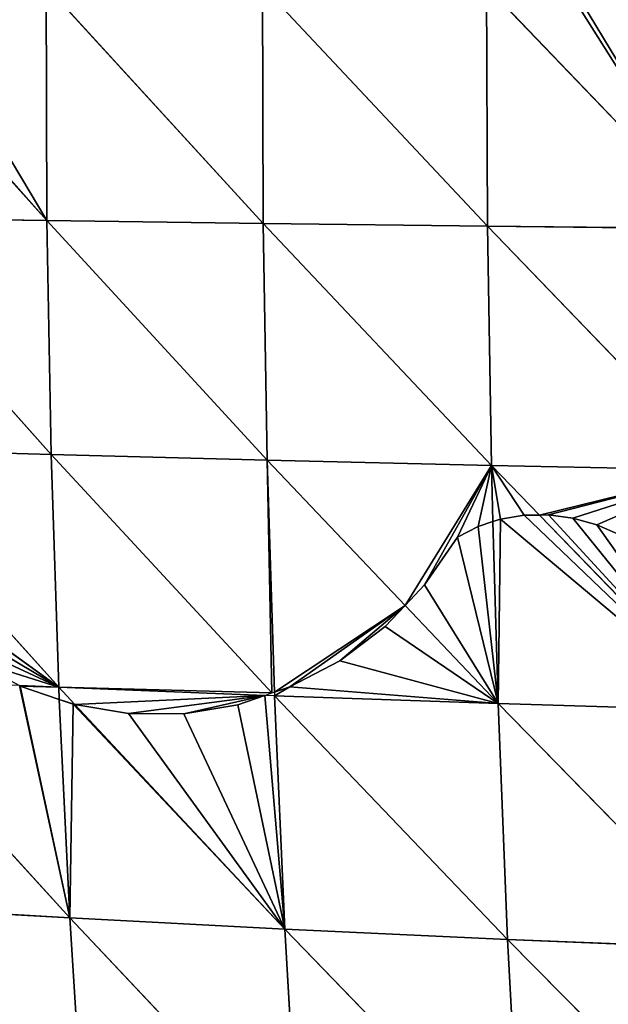
# Model space of a CAD drawing. Extents: x 3 to 400, y 0 to 535.
# Drawn here: x 69 to 90, y 355 to 391 of the extents above; entities that cross this region are included whole.
import ezdxf

# ---------------------------------------------------------------- set-up
doc = ezdxf.new("R2010")
doc.units = 0
doc.header["$LTSCALE"] = 25.4
doc.layers.get('0').update_dxf_attribs({"color": 13, "linetype": 'CONTINUOUS'})

msp = doc.modelspace()

# ---------------------------------------------------------------- linework, layer by layer
at = {"color": 155}
for p, q in [((69.83, 391.944, 71.636), (69.859, 383.397, 71.596)), ((69.83, 391.944, 71.636), (69.859, 383.397, 71.596)), ((69.83, 391.944, 71.636), (77.75, 383.293, 77.588)), ((69.83, 391.944, 71.636), (77.75, 383.293, 77.588)), ((77.717, 391.942, 77.651), (85.929, 383.195, 83.121)), ((77.717, 391.942, 77.651), (77.75, 383.293, 77.588)), ((77.717, 391.942, 77.651), (77.75, 383.293, 77.588)), ((77.717, 391.942, 77.651), (85.929, 383.195, 83.121)), ((85.893, 391.937, 83.205), (85.929, 383.195, 83.121)), ((85.893, 391.937, 83.205), (85.929, 383.195, 83.121)), ((85.893, 391.937, 83.205), (94.362, 383.104, 88.189)), ((85.893, 391.937, 83.205), (94.362, 383.104, 88.189)), ((63.479, 390.578, 66.194), (69.859, 383.397, 71.596)), ((63.479, 390.578, 66.194), (69.859, 383.397, 71.596)), ((62.291, 383.506, 65.153), (69.859, 383.397, 71.596)), ((62.291, 383.506, 65.153), (70.011, 374.866, 70.995)), ((62.291, 383.506, 65.153), (70.011, 374.866, 70.995)), ((62.291, 383.506, 65.153), (69.859, 383.397, 71.596)), ((69.859, 383.397, 71.596), (70.011, 374.866, 70.995)), ((69.859, 383.397, 71.596), (70.011, 374.866, 70.995)), ((69.859, 383.397, 71.596), (77.896, 374.66, 76.955)), ((69.859, 383.397, 71.596), (77.75, 383.293, 77.588)), ((69.859, 383.397, 71.596), (77.75, 383.293, 77.588)), ((69.859, 383.397, 71.596), (77.896, 374.66, 76.955)), ((77.75, 383.293, 77.588), (77.896, 374.66, 76.955)), ((77.75, 383.293, 77.588), (85.929, 383.195, 83.121)), ((77.75, 383.293, 77.588), (85.929, 383.195, 83.121)), ((77.75, 383.293, 77.588), (86.068, 374.47, 82.457)), ((77.75, 383.293, 77.588), (77.896, 374.66, 76.955)), ((77.75, 383.293, 77.588), (86.068, 374.47, 82.457)), ((85.929, 383.195, 83.121), (86.068, 374.47, 82.457)), ((85.929, 383.195, 83.121), (94.362, 383.104, 88.189)), ((85.929, 383.195, 83.121), (86.068, 374.47, 82.457)), ((85.929, 383.195, 83.121), (94.494, 374.296, 87.498)), ((85.929, 383.195, 83.121), (94.362, 383.104, 88.189)), ((85.929, 383.195, 83.121), (94.494, 374.296, 87.498)), ((62.447, 375.087, 64.584), (70.011, 374.866, 70.995)), ((62.447, 375.087, 64.584), (70.011, 374.866, 70.995)), ((62.447, 375.087, 64.584), (70.287, 366.38, 69.83)), ((62.447, 375.087, 64.584), (70.287, 366.38, 69.83)), ((70.011, 374.866, 70.995), (77.896, 374.66, 76.955)), ((70.011, 374.866, 70.995), (78.062, 366.175, 75.693)), ((70.011, 374.866, 70.995), (77.896, 374.66, 76.955)), ((70.011, 374.866, 70.995), (78.062, 366.175, 75.693)), ((70.011, 374.866, 70.995), (70.287, 366.38, 69.83)), ((70.011, 374.866, 70.995), (70.287, 366.38, 69.83)), ((77.896, 374.66, 76.955), (78.153, 366.206, 75.767)), ((77.896, 374.66, 76.955), (82.92, 369.366, 79.496)), ((77.896, 374.66, 76.955), (78.153, 366.206, 75.767)), ((77.896, 374.66, 76.955), (86.068, 374.47, 82.457)), ((77.896, 374.66, 76.955), (82.92, 369.366, 79.496)), ((77.896, 374.66, 76.955), (86.068, 374.47, 82.457)), ((86.068, 374.47, 82.457), (94.494, 374.296, 87.498)), ((86.068, 374.47, 82.457), (87.82, 372.661, 83.218)), ((86.068, 374.47, 82.457), (86.126, 372.427, 82.164)), ((86.068, 374.47, 82.457), (94.494, 374.296, 87.498)), ((86.068, 374.47, 82.457), (87.82, 372.661, 83.218)), ((86.068, 374.47, 82.457), (86.126, 372.427, 82.164)), ((88.151, 372.665, 83.419), (87.82, 372.661, 83.218)), ((88.151, 372.665, 83.419), (87.82, 372.661, 83.218)), ((89.04, 372.547, 83.934), (88.151, 372.665, 83.419)), ((89.04, 372.547, 83.934), (88.151, 372.665, 83.419)), ((86.126, 372.427, 82.164), (85.583, 372.246, 81.767)), ((86.126, 372.427, 82.164), (85.583, 372.246, 81.767)), ((86.126, 372.427, 82.164), (86.396, 372.514, 82.34)), ((86.126, 372.427, 82.164), (86.396, 372.514, 82.34)), ((86.126, 372.427, 82.164), (86.312, 365.791, 81.212)), ((86.126, 372.427, 82.164), (86.312, 365.791, 81.212)), ((86.396, 372.514, 82.34), (87.264, 372.654, 82.884)), ((86.396, 372.514, 82.34), (87.264, 372.654, 82.884)), ((87.264, 372.654, 82.884), (87.82, 372.661, 83.218)), ((87.264, 372.654, 82.884), (87.82, 372.661, 83.218)), ((87.82, 372.661, 83.218), (94.719, 365.535, 86.218)), ((87.82, 372.661, 83.218), (94.719, 365.535, 86.218)), ((89.913, 372.302, 84.42), (89.04, 372.547, 83.934)), ((89.913, 372.302, 84.42), (89.04, 372.547, 83.934)), ((85.583, 372.246, 81.767), (84.83, 371.856, 81.194)), ((85.583, 372.246, 81.767), (84.83, 371.856, 81.194)), ((90.754, 371.935, 84.866), (89.913, 372.302, 84.42)), ((90.754, 371.935, 84.866), (89.913, 372.302, 84.42)), ((84.83, 371.856, 81.194), (83.631, 370.113, 80.099)), ((84.83, 371.856, 81.194), (83.631, 370.113, 80.099)), ((83.631, 370.113, 80.099), (82.92, 369.366, 79.496)), ((83.631, 370.113, 80.099), (82.92, 369.366, 79.496)), ((82.189, 368.599, 78.879), (82.92, 369.366, 79.496)), ((82.189, 368.599, 78.879), (82.92, 369.366, 79.496)), ((82.92, 369.366, 79.496), (86.312, 365.791, 81.212)), ((82.92, 369.366, 79.496), (86.312, 365.791, 81.212)), ((80.537, 367.349, 77.562), (82.189, 368.599, 78.879)), ((80.537, 367.349, 77.562), (82.189, 368.599, 78.879)), ((78.712, 366.391, 76.174), (80.537, 367.349, 77.562)), ((78.712, 366.391, 76.174), (80.537, 367.349, 77.562)), ((62.737, 366.712, 63.464), (70.687, 357.968, 68.101)), ((62.737, 366.712, 63.464), (70.687, 357.968, 68.101)), ((70.308, 365.933, 69.738), (68.882, 366.427, 68.642)), ((70.308, 365.933, 69.738), (68.882, 366.427, 68.642)), ((70.287, 366.38, 69.83), (70.308, 365.933, 69.738)), ((70.287, 366.38, 69.83), (70.873, 365.752, 70.124)), ((70.287, 366.38, 69.83), (70.308, 365.933, 69.738)), ((70.287, 366.38, 69.83), (77.806, 366.086, 75.484)), ((70.287, 366.38, 69.83), (77.806, 366.086, 75.484)), ((70.287, 366.38, 69.83), (70.873, 365.752, 70.124)), ((78.153, 366.206, 75.767), (78.712, 366.391, 76.174)), ((78.153, 366.206, 75.767), (78.712, 366.391, 76.174)), ((70.308, 365.933, 69.738), (70.814, 365.762, 70.082)), ((70.308, 365.933, 69.738), (70.687, 357.968, 68.101)), ((70.308, 365.933, 69.738), (70.814, 365.762, 70.082)), ((70.308, 365.933, 69.738), (70.687, 357.968, 68.101)), ((77.806, 366.086, 75.484), (76.816, 365.739, 74.646)), ((77.806, 366.086, 75.484), (76.816, 365.739, 74.646)), ((78.157, 366.073, 75.748), (78.532, 357.56, 73.968)), ((78.157, 366.073, 75.748), (86.661, 357.188, 79.385)), ((78.157, 366.073, 75.748), (78.532, 357.56, 73.968)), ((78.157, 366.073, 75.748), (86.312, 365.791, 81.212)), ((78.157, 366.073, 75.748), (86.661, 357.188, 79.385)), ((78.157, 366.073, 75.748), (86.312, 365.791, 81.212)), ((70.814, 365.762, 70.082), (70.873, 365.752, 70.124)), ((70.814, 365.762, 70.082), (70.873, 365.752, 70.124)), ((72.838, 365.419, 71.539), (70.873, 365.752, 70.124)), ((70.873, 365.752, 70.124), (78.532, 357.56, 73.968)), ((70.873, 365.752, 70.124), (78.532, 357.56, 73.968)), ((72.838, 365.419, 71.539), (70.873, 365.752, 70.124)), ((76.816, 365.739, 74.646), (74.853, 365.412, 73.072)), ((76.816, 365.739, 74.646), (74.853, 365.412, 73.072)), ((86.312, 365.791, 81.212), (94.719, 365.535, 86.218)), ((86.312, 365.791, 81.212), (95.04, 356.85, 84.349)), ((86.312, 365.791, 81.212), (86.661, 357.188, 79.385)), ((86.312, 365.791, 81.212), (95.04, 356.85, 84.349)), ((86.312, 365.791, 81.212), (94.719, 365.535, 86.218)), ((86.312, 365.791, 81.212), (86.661, 357.188, 79.385)), ((74.853, 365.412, 73.072), (72.838, 365.419, 71.539)), ((74.853, 365.412, 73.072), (72.838, 365.419, 71.539)), ((63.161, 358.411, 61.791), (70.687, 357.968, 68.101)), ((63.161, 358.411, 61.791), (70.687, 357.968, 68.101)), ((70.687, 357.968, 68.101), (71.215, 349.659, 65.809)), ((70.687, 357.968, 68.101), (71.215, 349.659, 65.809)), ((70.687, 357.968, 68.101), (79.024, 349.152, 71.613)), ((70.687, 357.968, 68.101), (78.532, 357.56, 73.968)), ((70.687, 357.968, 68.101), (79.024, 349.152, 71.613)), ((70.687, 357.968, 68.101), (78.532, 357.56, 73.968)), ((78.532, 357.56, 73.968), (86.661, 357.188, 79.385)), ((78.532, 357.56, 73.968), (87.116, 348.69, 76.975)), ((78.532, 357.56, 73.968), (86.661, 357.188, 79.385)), ((78.532, 357.56, 73.968), (79.024, 349.152, 71.613)), ((78.532, 357.56, 73.968), (87.116, 348.69, 76.975)), ((78.532, 357.56, 73.968), (79.024, 349.152, 71.613)), ((86.661, 357.188, 79.385), (87.116, 348.69, 76.975)), ((86.661, 357.188, 79.385), (87.116, 348.69, 76.975)), ((86.661, 357.188, 79.385), (95.457, 348.271, 81.89)), ((86.661, 357.188, 79.385), (95.04, 356.85, 84.349)), ((86.661, 357.188, 79.385), (95.04, 356.85, 84.349)), ((86.661, 357.188, 79.385), (95.457, 348.271, 81.89))]:
    msp.add_line(p, q, dxfattribs=at)
at = {"color": 0}
for p, q in [((68.882, 366.427, 68.642), (68.852, 366.443, 68.62)), ((68.882, 366.427, 68.642), (68.852, 366.443, 68.62)), ((70.287, 366.38, 69.83), (68.882, 366.427, 68.642)), ((70.287, 366.38, 69.83), (68.882, 366.427, 68.642))]:
    msp.add_line(p, q, dxfattribs=at)

# ---------------------------------------------------------------- meshes
at = {"color": 95}
mesh = msp.add_polyface(dxfattribs=at)
corners = [(155.826, 365.043), (156.87, 531.697), (150.235, 530.569), (161.395, 366.392), (163.87, 532.888), (164.197, 366.81), (164.566, 532.958), (231.161, 368.302), (232.775, 530.569), (226.14, 531.697), (239.531, 366.871), (233.836, 530.314), (241.533, 528.462), (18.381, 384.499), (18.493, 391.645), (18.33, 386.722), (18.51, 378.857), (18.59, 394.585), (18.629, 377.353), (18.965, 398.791), (19.13, 371.011), (19.29, 402.425), (19.239, 370.206), (20.188, 363.206), (19.802, 405.937), (20.427, 410.221), (20.216, 363.06), (21.594, 355.914), (21.009, 413.083), (21.998, 417.951), (21.681, 355.462), (23.363, 348.768), (22.595, 420.229), (24, 425.595), (23.606, 347.801), (25.527, 341.622), (24.574, 427.375), (26.027, 431.888), (26.027, 341.622), (26.427, 433.133), (28.105, 334.476), (26.961, 434.521), (29.273, 440.543), (28.726, 332.808), (31.117, 327.33), (29.777, 441.667), (32.529, 447.806), (31.909, 325.517), (33.723, 321.91), (33.048, 448.813), (33.723, 450.123), (34.592, 320.184), (36.187, 454.902), (35.494, 318.389), (38.561, 313.038), (36.807, 455.96), (41.42, 463.106), (39.474, 311.444), (40.878, 309.411), (41.42, 308.675), (44.668, 468.517), (41.42, 463.602), (42.347, 307.418), (42.676, 307), (59.123, 307), (45.952, 470.252), (49.117, 474.525), (49.468, 475), (51.449, 477.398), (54.624, 481.242), (56.813, 483.177), (58.36, 484.544), (64.51, 489.979), (340.514, 307), (64.665, 490.117), (66.725, 491.69), (72.207, 495.876), (75.371, 498.293), (76.198, 498.836), (76.531, 499.054), (79.903, 501.27), (87.6, 505.982), (87.6, 506.24), (95.297, 510.557), (98.553, 512.383), (100.13, 513.128), (102.993, 514.482), (110.69, 518.121), (110.906, 518.223), (116.154, 520.274), (118.387, 521.147), (123.683, 523.217), (126.083, 523.971), (133.78, 526.387), (136.815, 527.34), (137.15, 527.42), (141.477, 528.462), (149.173, 530.314), (172.263, 533.738), (177.651, 534.284), (179.96, 534.362), (187.656, 534.567), (195.353, 534.567), (196.955, 534.567), (203.05, 534.362), (205.358, 534.284), (210.746, 533.738), (218.443, 532.958), (219.139, 532.888), (239.531, 366.81), (245.86, 527.42), (246.194, 527.34), (249.23, 526.387), (256.926, 523.971), (259.327, 523.217), (264.623, 521.147), (266.855, 520.274), (272.103, 518.223), (272.32, 518.121), (280.016, 514.482), (282.88, 513.128), (284.457, 512.383), (287.713, 510.557), (295.41, 505.982), (295.869, 505.982), (296.322, 505.728), (303.106, 501.27), (306.479, 499.054), (306.811, 498.836), (307.638, 498.293), (310.803, 495.876), (316.284, 491.69), (318.344, 490.117), (318.5, 489.979), (324.65, 484.544), (326.196, 483.177), (328.385, 481.242), (331.561, 477.398), (333.542, 475), (333.893, 474.525), (337.057, 470.252), (341.59, 463.106), (341.354, 308.072), (341.59, 308.436), (341.918, 463.106), (342.414, 309.71), (342.773, 461.812), (343.535, 311.444), (346.203, 455.96), (344.449, 313.038), (347.515, 318.389), (346.823, 454.902), (349.286, 450.123), (348.418, 320.184), (349.286, 321.91), (349.961, 448.813), (351.101, 325.517), (350.481, 447.806), (353.233, 441.667), (351.892, 327.33), (354.283, 332.808), (353.737, 440.543), (356.049, 434.521), (354.905, 334.476), (356.983, 341.622), (357.482, 341.622), (356.582, 433.133), (356.983, 431.888), (359.647, 348.768), (358.436, 427.375), (359.009, 425.595), (360.415, 420.229), (361.328, 355.462), (361.011, 417.951), (362.001, 413.083), (361.415, 355.914), (362.793, 363.06), (362.583, 410.221), (363.208, 405.937), (362.821, 363.206), (363.77, 370.206), (363.72, 402.425), (364.044, 398.791), (363.879, 371.011), (364.381, 377.353), (364.42, 394.585), (364.499, 378.857), (364.517, 391.645), (364.629, 384.499), (364.68, 386.722)]
mesh.append_faces([[corners[k] for k in face] for face in [(13, 14, 15), (56, 60, 61), (164, 163, 165), (187, 188, 189)]], dxfattribs={"vtx0": -1, "color": 95})
mesh.append_faces([[corners[k] for k in face] for face in [(1, 3, 4), (4, 5, 6), (8, 10, 11), (11, 10, 12), (14, 16, 17), (17, 18, 19), (19, 20, 21), (21, 23, 24), (24, 23, 25), (25, 27, 28), (28, 27, 29), (29, 31, 32), (32, 31, 33), (33, 35, 36), (36, 35, 37), (37, 38, 39), (39, 40, 41), (41, 40, 42), (42, 44, 45), (45, 44, 46), (46, 48, 49), (49, 48, 50), (50, 51, 52), (52, 54, 55), (55, 54, 56), (60, 64, 65), (65, 64, 66), (66, 64, 67), (67, 64, 68), (68, 64, 69), (69, 64, 70), (70, 64, 71), (71, 64, 72), (72, 0, 74), (74, 0, 75), (75, 0, 76), (76, 0, 77), (77, 0, 78), (78, 0, 79), (79, 0, 80), (80, 0, 81), (81, 0, 82), (82, 0, 83), (83, 0, 84), (84, 0, 85), (85, 0, 86), (86, 0, 87), (87, 0, 88), (88, 0, 89), (89, 0, 90), (90, 0, 91), (91, 0, 92), (92, 0, 93), (93, 0, 94), (94, 0, 95), (95, 0, 96), (96, 0, 97), (97, 0, 2), (0, 73, 5), (6, 7, 98), (98, 7, 99), (99, 7, 100), (100, 7, 101), (101, 7, 102), (102, 7, 103), (103, 7, 104), (104, 7, 105), (105, 7, 106), (106, 7, 107), (107, 7, 108), (108, 7, 9), (7, 73, 109), (109, 73, 10), (12, 73, 110), (110, 73, 111), (111, 73, 112), (112, 73, 113), (113, 73, 114), (114, 73, 115), (115, 73, 116), (116, 73, 117), (117, 73, 118), (118, 73, 119), (119, 73, 120), (120, 73, 121), (121, 73, 122), (122, 73, 123), (123, 73, 124), (124, 73, 125), (125, 73, 126), (126, 73, 127), (127, 73, 128), (128, 73, 129), (129, 73, 130), (130, 73, 131), (131, 73, 132), (132, 73, 133), (133, 73, 134), (134, 73, 135), (135, 73, 136), (136, 73, 137), (137, 73, 138), (138, 73, 139), (139, 73, 140), (140, 73, 141), (141, 143, 144), (144, 145, 146), (146, 147, 148), (148, 150, 151), (151, 150, 152), (152, 154, 155), (155, 156, 157), (157, 156, 158), (158, 160, 161), (161, 160, 162), (162, 164, 166), (167, 168, 169), (169, 168, 170), (170, 168, 171), (171, 172, 173), (173, 172, 174), (174, 176, 177), (177, 176, 178), (178, 180, 181), (181, 180, 182), (182, 184, 185), (185, 186, 187)]], dxfattribs={"vtx0": -1, "vtx1": -1, "color": 95})
mesh.append_faces([[corners[k] for k in face] for face in [(60, 56, 59), (72, 64, 0), (5, 73, 7), (5, 7, 6), (10, 73, 12), (162, 163, 164)]], dxfattribs={"vtx0": -1, "vtx1": -1, "vtx2": -1, "color": 95})
mesh.append_faces([[corners[k] for k in face] for face in [(0, 1, 2), (1, 0, 3), (4, 3, 5), (7, 8, 9), (8, 7, 10), (14, 13, 16), (17, 16, 18), (19, 18, 20), (21, 20, 22), (21, 22, 23), (25, 23, 26), (25, 26, 27), (29, 27, 30), (29, 30, 31), (33, 31, 34), (33, 34, 35), (37, 35, 38), (39, 38, 40), (42, 40, 43), (42, 43, 44), (46, 44, 47), (46, 47, 48), (50, 48, 51), (52, 51, 53), (52, 53, 54), (56, 54, 57), (56, 57, 58), (56, 58, 59), (60, 59, 62), (60, 62, 63), (60, 63, 64), (0, 64, 73), (141, 73, 142), (141, 142, 143), (144, 143, 145), (146, 145, 147), (148, 147, 149), (148, 149, 150), (152, 150, 153), (152, 153, 154), (155, 154, 156), (158, 156, 159), (158, 159, 160), (162, 160, 163), (164, 167, 166), (167, 164, 168), (171, 168, 172), (174, 172, 175), (174, 175, 176), (178, 176, 179), (178, 179, 180), (182, 180, 183), (182, 183, 184), (185, 184, 186), (187, 186, 188)]], dxfattribs={"vtx0": -1, "vtx2": -1, "color": 95})
mesh = msp.add_polyface(dxfattribs=at)
corners = [(69.859, 383.397, 71.596), (64.76, 391.942, 67.3), (63.479, 390.578, 66.194), (69.83, 391.944, 71.636)]
mesh.append_faces([[corners[k] for k in face] for face in [(0, 1, 2), (1, 0, 3)]], dxfattribs={"vtx0": -1, "color": 95})
mesh = msp.add_polyface(dxfattribs=at)
corners = [(77.75, 383.293, 77.588), (69.83, 391.944, 71.636), (69.859, 383.397, 71.596)]
mesh.append_faces([[corners[k] for k in face] for face in [(0, 1, 2)]], dxfattribs={"color": 95})
mesh = msp.add_polyface(dxfattribs=at)
corners = [(77.75, 383.293, 77.588), (77.717, 391.942, 77.651), (69.83, 391.944, 71.636)]
mesh.append_faces([[corners[k] for k in face] for face in [(0, 1, 2)]], dxfattribs={"color": 95})
mesh = msp.add_polyface(dxfattribs=at)
corners = [(85.929, 383.195, 83.121), (85.893, 391.937, 83.205), (77.717, 391.942, 77.651)]
mesh.append_faces([[corners[k] for k in face] for face in [(0, 1, 2)]], dxfattribs={"color": 95})
mesh = msp.add_polyface(dxfattribs=at)
corners = [(85.929, 383.195, 83.121), (77.717, 391.942, 77.651), (77.75, 383.293, 77.588)]
mesh.append_faces([[corners[k] for k in face] for face in [(0, 1, 2)]], dxfattribs={"color": 95})
mesh = msp.add_polyface(dxfattribs=at)
corners = [(94.362, 383.104, 88.189), (85.893, 391.937, 83.205), (85.929, 383.195, 83.121)]
mesh.append_faces([[corners[k] for k in face] for face in [(0, 1, 2)]], dxfattribs={"color": 95})
mesh = msp.add_polyface(dxfattribs=at)
corners = [(94.362, 383.104, 88.189), (88.802, 391.935, 84.961), (85.893, 391.937, 83.205), (89.143, 391.726, 85.164), (91.989, 390.903, 86.87), (94.329, 390.876, 88.282)]
mesh.append_faces([[corners[k] for k in face] for face in [(0, 1, 2), (4, 0, 5)]], dxfattribs={"vtx0": -1, "color": 95})
mesh.append_faces([[corners[k] for k in face] for face in [(1, 0, 3), (3, 0, 4)]], dxfattribs={"vtx0": -1, "vtx1": -1, "color": 95})
mesh = msp.add_polyface(dxfattribs=at)
corners = [(62.291, 383.506, 65.153), (63.43, 390.527, 66.152), (62.277, 388.877, 65.163), (69.859, 383.397, 71.596), (63.479, 390.578, 66.194)]
mesh.append_faces([[corners[k] for k in face] for face in [(0, 1, 2), (1, 3, 4)]], dxfattribs={"vtx0": -1, "color": 95})
mesh.append_faces([[corners[k] for k in face] for face in [(1, 0, 3)]], dxfattribs={"vtx0": -1, "vtx2": -1, "color": 95})
mesh = msp.add_polyface(dxfattribs=at)
corners = [(70.011, 374.866, 70.995), (69.859, 383.397, 71.596), (62.291, 383.506, 65.153)]
mesh.append_faces([[corners[k] for k in face] for face in [(0, 1, 2)]], dxfattribs={"color": 95})
mesh = msp.add_polyface(dxfattribs=at)
corners = [(70.011, 374.866, 70.995), (62.291, 383.506, 65.153), (62.447, 375.087, 64.584)]
mesh.append_faces([[corners[k] for k in face] for face in [(0, 1, 2)]], dxfattribs={"color": 95})
mesh = msp.add_polyface(dxfattribs=at)
corners = [(77.896, 374.66, 76.955), (69.859, 383.397, 71.596), (70.011, 374.866, 70.995)]
mesh.append_faces([[corners[k] for k in face] for face in [(0, 1, 2)]], dxfattribs={"color": 95})
mesh = msp.add_polyface(dxfattribs=at)
corners = [(77.896, 374.66, 76.955), (77.75, 383.293, 77.588), (69.859, 383.397, 71.596)]
mesh.append_faces([[corners[k] for k in face] for face in [(0, 1, 2)]], dxfattribs={"color": 95})
mesh = msp.add_polyface(dxfattribs=at)
corners = [(86.068, 374.47, 82.457), (85.929, 383.195, 83.121), (77.75, 383.293, 77.588)]
mesh.append_faces([[corners[k] for k in face] for face in [(0, 1, 2)]], dxfattribs={"color": 95})
mesh = msp.add_polyface(dxfattribs=at)
corners = [(86.068, 374.47, 82.457), (77.75, 383.293, 77.588), (77.896, 374.66, 76.955)]
mesh.append_faces([[corners[k] for k in face] for face in [(0, 1, 2)]], dxfattribs={"color": 95})
mesh = msp.add_polyface(dxfattribs=at)
corners = [(94.494, 374.296, 87.498), (85.929, 383.195, 83.121), (86.068, 374.47, 82.457)]
mesh.append_faces([[corners[k] for k in face] for face in [(0, 1, 2)]], dxfattribs={"color": 95})
mesh = msp.add_polyface(dxfattribs=at)
corners = [(94.494, 374.296, 87.498), (94.362, 383.104, 88.189), (85.929, 383.195, 83.121)]
mesh.append_faces([[corners[k] for k in face] for face in [(0, 1, 2)]], dxfattribs={"color": 95})
mesh = msp.add_polyface(dxfattribs=at)
corners = [(70.287, 366.38, 69.83), (70.011, 374.866, 70.995), (62.447, 375.087, 64.584)]
mesh.append_faces([[corners[k] for k in face] for face in [(0, 1, 2)]], dxfattribs={"color": 95})
mesh = msp.add_polyface(dxfattribs=at)
corners = [(62.555, 371.976, 64.168), (70.287, 366.38, 69.83), (62.447, 375.087, 64.584), (62.576, 371.938, 64.18)]
mesh.append_faces([[corners[k] for k in face] for face in [(0, 1, 2), (1, 0, 3)]], dxfattribs={"vtx0": -1, "color": 95})
mesh = msp.add_polyface(dxfattribs=at)
corners = [(78.062, 366.175, 75.693), (77.896, 374.66, 76.955), (70.011, 374.866, 70.995), (78.153, 366.206, 75.767)]
mesh.append_faces([[corners[k] for k in face] for face in [(0, 1, 2), (1, 0, 3)]], dxfattribs={"vtx0": -1, "color": 95})
mesh = msp.add_polyface(dxfattribs=at)
corners = [(70.287, 366.38, 69.83), (78.062, 366.175, 75.693), (70.011, 374.866, 70.995), (77.806, 366.086, 75.484)]
mesh.append_faces([[corners[k] for k in face] for face in [(0, 1, 2), (1, 0, 3)]], dxfattribs={"vtx0": -1, "color": 95})
mesh = msp.add_polyface(dxfattribs=at)
corners = [(78.153, 366.206, 75.767), (82.92, 369.366, 79.496), (77.896, 374.66, 76.955), (78.712, 366.391, 76.174), (80.537, 367.349, 77.562), (82.189, 368.599, 78.879)]
mesh.append_faces([[corners[k] for k in face] for face in [(0, 1, 2), (1, 4, 5)]], dxfattribs={"vtx0": -1, "color": 95})
mesh.append_faces([[corners[k] for k in face] for face in [(1, 0, 3), (1, 3, 4)]], dxfattribs={"vtx0": -1, "vtx2": -1, "color": 95})
mesh = msp.add_polyface(dxfattribs=at)
corners = [(82.92, 369.366, 79.496), (86.068, 374.47, 82.457), (77.896, 374.66, 76.955), (83.631, 370.113, 80.099), (84.83, 371.856, 81.194), (85.583, 372.246, 81.767), (86.126, 372.427, 82.164)]
mesh.append_faces([[corners[k] for k in face] for face in [(0, 1, 2), (1, 5, 6)]], dxfattribs={"vtx0": -1, "color": 95})
mesh.append_faces([[corners[k] for k in face] for face in [(1, 0, 3), (1, 3, 4), (1, 4, 5)]], dxfattribs={"vtx0": -1, "vtx2": -1, "color": 95})
mesh = msp.add_polyface(dxfattribs=at)
corners = [(86.068, 374.47, 82.457), (87.264, 372.654, 82.884), (87.82, 372.661, 83.218), (86.396, 372.514, 82.34), (86.126, 372.427, 82.164)]
mesh.append_faces([[corners[k] for k in face] for face in [(0, 1, 2), (3, 0, 4)]], dxfattribs={"vtx0": -1, "color": 95})
mesh.append_faces([[corners[k] for k in face] for face in [(1, 0, 3)]], dxfattribs={"vtx0": -1, "vtx1": -1, "color": 95})
mesh = msp.add_polyface(dxfattribs=at)
corners = [(87.82, 372.661, 83.218), (94.494, 374.296, 87.498), (86.068, 374.47, 82.457), (88.151, 372.665, 83.419), (89.04, 372.547, 83.934), (89.913, 372.302, 84.42), (90.754, 371.935, 84.866), (91.545, 371.453, 85.264), (92.271, 370.866, 85.606), (93.321, 368.648, 85.88), (94.692, 366.582, 86.371)]
mesh.append_faces([[corners[k] for k in face] for face in [(0, 1, 2), (1, 9, 10)]], dxfattribs={"vtx0": -1, "color": 95})
mesh.append_faces([[corners[k] for k in face] for face in [(1, 0, 3), (1, 3, 4), (1, 4, 5), (1, 5, 6), (1, 6, 7), (1, 7, 8), (1, 8, 9)]], dxfattribs={"vtx0": -1, "vtx2": -1, "color": 95})
mesh = msp.add_polyface(dxfattribs=at)
corners = [(94.719, 365.535, 86.218), (88.151, 372.665, 83.419), (87.82, 372.661, 83.218), (89.04, 372.547, 83.934), (89.913, 372.302, 84.42), (90.754, 371.935, 84.866), (91.545, 371.453, 85.264), (92.271, 370.866, 85.606), (93.321, 368.648, 85.88), (94.692, 366.582, 86.371)]
mesh.append_faces([[corners[k] for k in face] for face in [(0, 1, 2), (8, 0, 9)]], dxfattribs={"vtx0": -1, "color": 95})
mesh.append_faces([[corners[k] for k in face] for face in [(1, 0, 3), (3, 0, 4), (4, 0, 5), (5, 0, 6), (6, 0, 7), (7, 0, 8)]], dxfattribs={"vtx0": -1, "vtx1": -1, "color": 95})
mesh = msp.add_polyface(dxfattribs=at)
corners = [(86.312, 365.791, 81.212), (83.631, 370.113, 80.099), (82.92, 369.366, 79.496), (84.83, 371.856, 81.194), (85.583, 372.246, 81.767), (86.126, 372.427, 82.164)]
mesh.append_faces([[corners[k] for k in face] for face in [(0, 1, 2), (4, 0, 5)]], dxfattribs={"vtx0": -1, "color": 95})
mesh.append_faces([[corners[k] for k in face] for face in [(1, 0, 3), (3, 0, 4)]], dxfattribs={"vtx0": -1, "vtx1": -1, "color": 95})
mesh = msp.add_polyface(dxfattribs=at)
corners = [(86.312, 365.791, 81.212), (86.396, 372.514, 82.34), (86.126, 372.427, 82.164), (94.719, 365.535, 86.218), (87.264, 372.654, 82.884), (87.82, 372.661, 83.218)]
mesh.append_faces([[corners[k] for k in face] for face in [(0, 1, 2), (4, 3, 5)]], dxfattribs={"vtx0": -1, "color": 95})
mesh.append_faces([[corners[k] for k in face] for face in [(1, 3, 4)]], dxfattribs={"vtx0": -1, "vtx1": -1, "color": 95})
mesh.append_faces([[corners[k] for k in face] for face in [(1, 0, 3)]], dxfattribs={"vtx0": -1, "vtx2": -1, "color": 95})
mesh = msp.add_polyface(dxfattribs=at)
corners = [(70.287, 366.38, 69.83), (62.576, 371.938, 64.18), (63.887, 370.186, 65.009)]
mesh.append_faces([[corners[k] for k in face] for face in [(0, 1, 2)]], dxfattribs={"color": 95})
mesh = msp.add_polyface(dxfattribs=at)
corners = [(70.287, 366.38, 69.83), (63.887, 370.186, 65.009), (65.398, 368.662, 66.045)]
mesh.append_faces([[corners[k] for k in face] for face in [(0, 1, 2)]], dxfattribs={"color": 95})
mesh = msp.add_polyface(dxfattribs=at)
corners = [(78.157, 366.073, 75.748), (78.712, 366.391, 76.174), (78.153, 366.206, 75.767), (86.312, 365.791, 81.212), (80.537, 367.349, 77.562), (82.189, 368.599, 78.879), (82.92, 369.366, 79.496)]
mesh.append_faces([[corners[k] for k in face] for face in [(0, 1, 2), (5, 3, 6)]], dxfattribs={"vtx0": -1, "color": 95})
mesh.append_faces([[corners[k] for k in face] for face in [(1, 3, 4), (4, 3, 5)]], dxfattribs={"vtx0": -1, "vtx1": -1, "color": 95})
mesh.append_faces([[corners[k] for k in face] for face in [(1, 0, 3)]], dxfattribs={"vtx0": -1, "vtx2": -1, "color": 95})
mesh = msp.add_polyface(dxfattribs=at)
corners = [(70.287, 366.38, 69.83), (65.398, 368.662, 66.045), (67.076, 367.399, 67.265)]
mesh.append_faces([[corners[k] for k in face] for face in [(0, 1, 2)]], dxfattribs={"color": 95})
mesh = msp.add_polyface(dxfattribs=at)
corners = [(68.852, 366.443, 68.62), (70.287, 366.38, 69.83), (67.076, 367.399, 67.265), (68.882, 366.427, 68.642)]
mesh.append_faces([[corners[k] for k in face] for face in [(0, 1, 2), (1, 0, 3)]], dxfattribs={"vtx0": -1, "color": 95})
mesh = msp.add_polyface(dxfattribs=at)
corners = [(70.687, 357.968, 68.101), (62.737, 366.712, 63.464), (63.161, 358.411, 61.791)]
mesh.append_faces([[corners[k] for k in face] for face in [(0, 1, 2)]], dxfattribs={"color": 95})
mesh = msp.add_polyface(dxfattribs=at)
corners = [(70.687, 357.968, 68.101), (68.852, 366.443, 68.62), (62.737, 366.712, 63.464), (68.882, 366.427, 68.642), (70.308, 365.933, 69.738)]
mesh.append_faces([[corners[k] for k in face] for face in [(0, 1, 2), (3, 0, 4)]], dxfattribs={"vtx0": -1, "color": 95})
mesh.append_faces([[corners[k] for k in face] for face in [(1, 0, 3)]], dxfattribs={"vtx0": -1, "vtx1": -1, "color": 95})
mesh = msp.add_polyface(dxfattribs=at)
corners = [(70.308, 365.933, 69.738), (70.287, 366.38, 69.83), (68.882, 366.427, 68.642)]
mesh.append_faces([[corners[k] for k in face] for face in [(0, 1, 2)]], dxfattribs={"color": 95})
mesh = msp.add_polyface(dxfattribs=at)
corners = [(70.308, 365.933, 69.738), (70.873, 365.752, 70.124), (70.287, 366.38, 69.83), (70.814, 365.762, 70.082)]
mesh.append_faces([[corners[k] for k in face] for face in [(0, 1, 2), (1, 0, 3)]], dxfattribs={"vtx0": -1, "color": 95})
mesh = msp.add_polyface(dxfattribs=at)
corners = [(70.873, 365.752, 70.124), (77.806, 366.086, 75.484), (70.287, 366.38, 69.83), (72.838, 365.419, 71.539), (74.853, 365.412, 73.072), (76.816, 365.739, 74.646)]
mesh.append_faces([[corners[k] for k in face] for face in [(0, 1, 2), (1, 4, 5)]], dxfattribs={"vtx0": -1, "color": 95})
mesh.append_faces([[corners[k] for k in face] for face in [(1, 0, 3), (1, 3, 4)]], dxfattribs={"vtx0": -1, "vtx2": -1, "color": 95})
mesh = msp.add_polyface(dxfattribs=at)
corners = [(70.687, 357.968, 68.101), (70.814, 365.762, 70.082), (70.308, 365.933, 69.738), (78.532, 357.56, 73.968), (70.873, 365.752, 70.124)]
mesh.append_faces([[corners[k] for k in face] for face in [(0, 1, 2), (1, 3, 4)]], dxfattribs={"vtx0": -1, "color": 95})
mesh.append_faces([[corners[k] for k in face] for face in [(1, 0, 3)]], dxfattribs={"vtx0": -1, "vtx2": -1, "color": 95})
mesh = msp.add_polyface(dxfattribs=at)
corners = [(78.532, 357.56, 73.968), (72.838, 365.419, 71.539), (70.873, 365.752, 70.124), (74.853, 365.412, 73.072), (76.816, 365.739, 74.646), (77.806, 366.086, 75.484), (78.157, 366.073, 75.748)]
mesh.append_faces([[corners[k] for k in face] for face in [(0, 1, 2), (5, 0, 6)]], dxfattribs={"vtx0": -1, "color": 95})
mesh.append_faces([[corners[k] for k in face] for face in [(1, 0, 3), (3, 0, 4), (4, 0, 5)]], dxfattribs={"vtx0": -1, "vtx1": -1, "color": 95})
mesh = msp.add_polyface(dxfattribs=at)
corners = [(86.661, 357.188, 79.385), (78.157, 366.073, 75.748), (78.532, 357.56, 73.968)]
mesh.append_faces([[corners[k] for k in face] for face in [(0, 1, 2)]], dxfattribs={"color": 95})
mesh = msp.add_polyface(dxfattribs=at)
corners = [(86.661, 357.188, 79.385), (86.312, 365.791, 81.212), (78.157, 366.073, 75.748)]
mesh.append_faces([[corners[k] for k in face] for face in [(0, 1, 2)]], dxfattribs={"color": 95})
mesh = msp.add_polyface(dxfattribs=at)
corners = [(95.04, 356.85, 84.349), (94.719, 365.535, 86.218), (86.312, 365.791, 81.212)]
mesh.append_faces([[corners[k] for k in face] for face in [(0, 1, 2)]], dxfattribs={"color": 95})
mesh = msp.add_polyface(dxfattribs=at)
corners = [(95.04, 356.85, 84.349), (86.312, 365.791, 81.212), (86.661, 357.188, 79.385)]
mesh.append_faces([[corners[k] for k in face] for face in [(0, 1, 2)]], dxfattribs={"color": 95})
mesh = msp.add_polyface(dxfattribs=at)
corners = [(71.215, 349.659, 65.809), (63.161, 358.411, 61.791), (63.722, 350.212, 59.569)]
mesh.append_faces([[corners[k] for k in face] for face in [(0, 1, 2)]], dxfattribs={"color": 95})
mesh = msp.add_polyface(dxfattribs=at)
corners = [(71.215, 349.659, 65.809), (70.687, 357.968, 68.101), (63.161, 358.411, 61.791)]
mesh.append_faces([[corners[k] for k in face] for face in [(0, 1, 2)]], dxfattribs={"color": 95})
mesh = msp.add_polyface(dxfattribs=at)
corners = [(79.024, 349.152, 71.613), (70.687, 357.968, 68.101), (71.215, 349.659, 65.809)]
mesh.append_faces([[corners[k] for k in face] for face in [(0, 1, 2)]], dxfattribs={"color": 95})
mesh = msp.add_polyface(dxfattribs=at)
corners = [(79.024, 349.152, 71.613), (78.532, 357.56, 73.968), (70.687, 357.968, 68.101)]
mesh.append_faces([[corners[k] for k in face] for face in [(0, 1, 2)]], dxfattribs={"color": 95})
mesh = msp.add_polyface(dxfattribs=at)
corners = [(87.116, 348.69, 76.975), (86.661, 357.188, 79.385), (78.532, 357.56, 73.968)]
mesh.append_faces([[corners[k] for k in face] for face in [(0, 1, 2)]], dxfattribs={"color": 95})
mesh = msp.add_polyface(dxfattribs=at)
corners = [(87.116, 348.69, 76.975), (78.532, 357.56, 73.968), (79.024, 349.152, 71.613)]
mesh.append_faces([[corners[k] for k in face] for face in [(0, 1, 2)]], dxfattribs={"color": 95})
mesh = msp.add_polyface(dxfattribs=at)
corners = [(95.457, 348.271, 81.89), (86.661, 357.188, 79.385), (87.116, 348.69, 76.975)]
mesh.append_faces([[corners[k] for k in face] for face in [(0, 1, 2)]], dxfattribs={"color": 95})
mesh = msp.add_polyface(dxfattribs=at)
corners = [(95.457, 348.271, 81.89), (95.04, 356.85, 84.349), (86.661, 357.188, 79.385)]
mesh.append_faces([[corners[k] for k in face] for face in [(0, 1, 2)]], dxfattribs={"color": 95})

doc.saveas('drawing.dxf')
